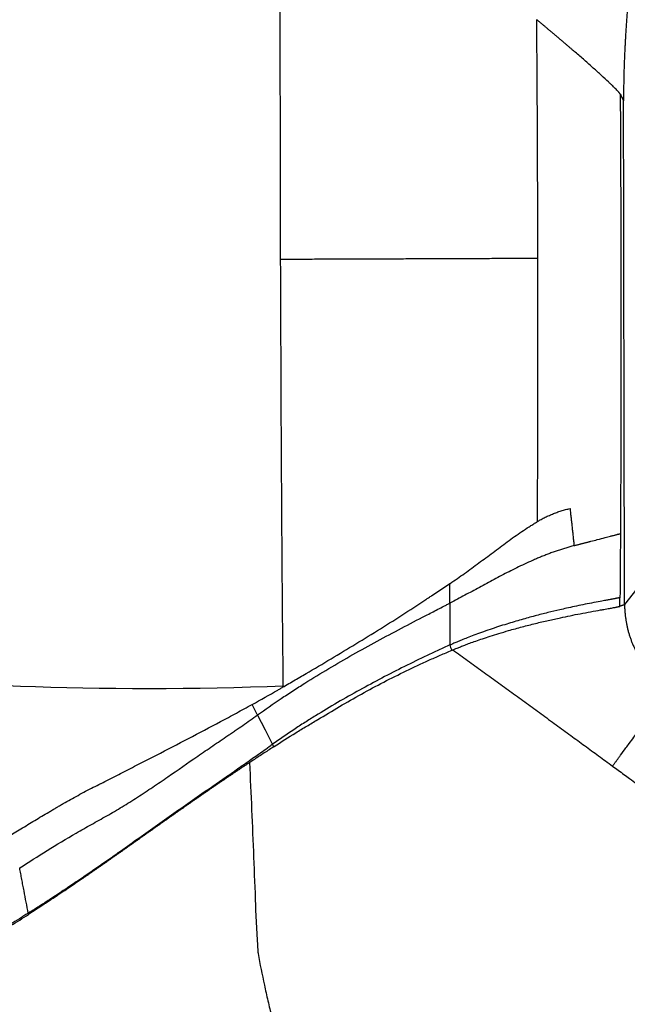
# Model space of a CAD drawing. Extents: x 412 to 492, y 623 to 766.
# Drawn here: x 425 to 435, y 671 to 687 of the extents above; entities that cross this region are included whole.
import ezdxf

# ---------------------------------------------------------------- set-up
doc = ezdxf.new("R2010")
doc.units = 0
doc.header["$MEASUREMENT"] = 0
doc.layers.add('1', color=4, linetype='Continuous')
doc.layers.add('GEOMETRY', color=4, linetype='Continuous', lineweight=25)

# ---------------------------------------------------------------- blocks, each defined once
blk = doc.blocks.new('2024 Beam 220V LL')
at = {"layer": 'GEOMETRY'}
blk.add_line((17.209, 33.137), (17.209, 33.121), dxfattribs=at)
at = {"layer": 'GEOMETRY', "flags": 128}
for points in [[(12.602, 33.145), (12.845, 33.134), (13.096, 33.125), (13.352, 33.117), (13.615, 33.11), (13.882, 33.104), (14.153, 33.1), (14.428, 33.097), (14.706, 33.095), (14.985, 33.094), (15.266, 33.095), (15.548, 33.097), (15.83, 33.101), (16.11, 33.106), (16.389, 33.112), (16.666, 33.119), (16.94, 33.128), (17.209, 33.137)], [(17.031, 32.168), (16.912, 32.401), (16.782, 32.654)]]:
    blk.add_lwpolyline(points, dxfattribs=at)
at = {"layer": 'GEOMETRY'}
for points, knots in [([(17.166, 40.222), (17.166, 40.517), (17.165, 40.813), (17.163, 41.403), (17.163, 41.699), (17.161, 42.585), (17.16, 43.175), (17.159, 44.944), (17.161, 46.121), (17.163, 47.297)], [0, 0, 0, 0, 0.125, 0.125, 0.25, 0.25, 0.5, 0.5, 1, 1, 1, 1]), ([(22.921, 44.362), (22.92, 44.349), (22.918, 44.324), (22.916, 44.285), (22.913, 44.246), (22.91, 44.206), (22.907, 44.167), (22.904, 44.127), (22.902, 44.087), (22.899, 44.046), (22.896, 44.005), (22.894, 43.964), (22.891, 43.923), (22.889, 43.881), (22.887, 43.839), (22.884, 43.797), (22.882, 43.755), (22.88, 43.712), (22.878, 43.669), (22.876, 43.626), (22.874, 43.582), (22.872, 43.539), (22.871, 43.495), (22.869, 43.45), (22.868, 43.406), (22.866, 43.361), (22.865, 43.316), (22.864, 43.27), (22.863, 43.225), (22.862, 43.179), (22.861, 43.132), (22.86, 43.086), (22.86, 43.039), (22.86, 42.992), (22.859, 42.945), (22.859, 42.897), (22.859, 42.865), (22.859, 42.849)], [0, 0, 0, 0, 0.028023, 0.056111, 0.084258, 0.112456, 0.1407, 0.168984, 0.197303, 0.225653, 0.254027, 0.282424, 0.310838, 0.339267, 0.367708, 0.39616, 0.424619, 0.453086, 0.48156, 0.510041, 0.538532, 0.567035, 0.595552, 0.624089, 0.652648, 0.681237, 0.70986, 0.738526, 0.767241, 0.796015, 0.824858, 0.853779, 0.882791, 0.911905, 0.941135, 0.970495, 1, 1, 1, 1]), ([(21.436, 40.237), (21.436, 40.567), (21.435, 40.897), (21.433, 41.557), (21.431, 41.888), (21.427, 42.878), (21.423, 43.537), (21.418, 44.197)], [0, 0, 0, 0, 0.25, 0.25, 0.5, 0.5, 1, 1, 1, 1]), ([(22.804, 42.959), (22.803, 42.961), (22.802, 42.963), (22.799, 42.967), (22.796, 42.971), (22.793, 42.975), (22.79, 42.98), (22.786, 42.985), (22.782, 42.99), (22.778, 42.995), (22.773, 43), (22.768, 43.005), (22.763, 43.01), (22.753, 43.021), (22.736, 43.04), (22.709, 43.067), (22.679, 43.096), (22.646, 43.128), (22.587, 43.184), (22.494, 43.27), (22.358, 43.392), (22.212, 43.521), (22.098, 43.62), (22.022, 43.685), (21.987, 43.716), (21.952, 43.746), (21.916, 43.776), (21.881, 43.807), (21.845, 43.837), (21.809, 43.868), (21.773, 43.898), (21.738, 43.928), (21.702, 43.959), (21.666, 43.989), (21.63, 44.019), (21.594, 44.049), (21.558, 44.079), (21.523, 44.109), (21.488, 44.138), (21.452, 44.168), (21.429, 44.187), (21.418, 44.197)], [0, 0, 0, 0, 0.0078175, 0.0156351, 0.0234519, 0.0312672, 0.039082, 0.046897, 0.0547123, 0.0625267, 0.0703392, 0.0781499, 0.0859596, 0.0937696, 0.1250185, 0.1562684, 0.1875178, 0.2187766, 0.2500411, 0.3437224, 0.43743, 0.5311537, 0.6248755, 0.6457149, 0.6665544, 0.6873943, 0.7082349, 0.7290764, 0.7499192, 0.7707633, 0.791608, 0.8124527, 0.8332966, 0.8541392, 0.8749802, 0.8958194, 0.9166569, 0.9374929, 0.9583281, 0.9791634, 1, 1, 1, 1]), ([(22.804, 42.959), (22.807, 42.351), (22.81, 41.743), (22.814, 40.527), (22.815, 39.919), (22.816, 38.704), (22.815, 38.096), (22.813, 37.184), (22.812, 36.729), (22.81, 36.273), (22.809, 35.969), (22.808, 35.817), (22.807, 35.665)], [0, 0, 0, 0, 0.25, 0.25, 0.5, 0.5, 0.75, 0.75, 0.875, 0.9375, 0.9375, 1, 1, 1, 1]), ([(22.875, 34.484), (22.875, 34.614), (22.874, 34.766), (22.874, 34.927), (22.874, 34.985), (22.874, 35.046), (22.873, 35.1), (22.873, 35.127), (22.873, 35.128), (22.873, 35.129), (22.873, 35.129), (22.873, 35.129), (22.873, 35.129), (22.873, 35.129), (22.873, 35.178), (22.873, 35.274), (22.873, 35.419), (22.872, 35.57), (22.872, 35.748), (22.872, 35.894), (22.872, 35.987), (22.867, 38.287), (22.863, 40.568), (22.859, 42.849)], [-0.063553, -0.063553, -0.063553, -0.063553, -0.025276, -0.0184133, -0.0161117, -0.0080558, -0.0004316, -0.0001439, -0.0000539, -0.000036, -0.000018, -0.000009, -0.0000045, -0.0000022, 0, 0.0145422, 0.0283149, 0.0431101, 0.0589272, 0.0811197, 0.0864271, 0.0864271, 0.7613423, 0.7613423, 0.7613423, 0.7613423]), ([(17.166, 40.222), (17.216, 40.222), (17.316, 40.222), (17.465, 40.223), (17.614, 40.223), (17.763, 40.224), (17.912, 40.224), (18.061, 40.225), (18.209, 40.225), (18.358, 40.226), (18.506, 40.227), (18.654, 40.227), (18.802, 40.228), (18.949, 40.228), (19.097, 40.229), (19.244, 40.229), (19.391, 40.23), (19.538, 40.23), (19.685, 40.231), (19.832, 40.231), (19.979, 40.232), (20.125, 40.232), (20.271, 40.233), (20.417, 40.234), (20.563, 40.234), (20.709, 40.235), (20.855, 40.235), (21, 40.236), (21.146, 40.236), (21.291, 40.237), (21.388, 40.237), (21.436, 40.237)], [0, 0, 0, 0, 0.034484, 0.068968, 0.103452, 0.137937, 0.172422, 0.206906, 0.241391, 0.275876, 0.31036, 0.344844, 0.379327, 0.413811, 0.448294, 0.482777, 0.517261, 0.551743, 0.586226, 0.620707, 0.655189, 0.689669, 0.72415, 0.75863, 0.793111, 0.827591, 0.862072, 0.896553, 0.931035, 0.965517, 1, 1, 1, 1]), ([(17.209, 33.137), (17.204, 33.726), (17.198, 34.315), (17.189, 35.495), (17.185, 36.085), (17.175, 37.856), (17.17, 39.038), (17.166, 40.222)], [0, 0, 0, 0, 0.25, 0.25, 0.5, 0.5, 1, 1, 1, 1]), ([(21.43, 35.865), (21.43, 35.926), (21.431, 36.047), (21.432, 36.229), (21.432, 36.411), (21.433, 36.593), (21.434, 36.776), (21.434, 36.958), (21.435, 37.14), (21.435, 37.322), (21.436, 37.504), (21.436, 37.686), (21.436, 37.868), (21.437, 38.051), (21.437, 38.233), (21.437, 38.415), (21.437, 38.597), (21.437, 38.779), (21.437, 38.962), (21.437, 39.144), (21.437, 39.326), (21.437, 39.508), (21.437, 39.691), (21.437, 39.873), (21.436, 40.055), (21.436, 40.177), (21.436, 40.237)], [0, 0, 0, 0, 0.041685, 0.083367, 0.125046, 0.166722, 0.208396, 0.250068, 0.291738, 0.333405, 0.375072, 0.416737, 0.4584, 0.500063, 0.541725, 0.583386, 0.625047, 0.666707, 0.708368, 0.750028, 0.791689, 0.83335, 0.875011, 0.916673, 0.958336, 1, 1, 1, 1]), ([(21.43, 35.865), (21.445, 35.874), (21.482, 35.896), (21.542, 35.928), (21.609, 35.961), (21.679, 35.991), (21.75, 36.018), (21.823, 36.042), (21.896, 36.064), (21.946, 36.076), (21.97, 36.081)], [0.7580298, 0.7580298, 0.7580298, 0.7580298, 0.78125, 0.8125, 0.84375, 0.875, 0.90625, 0.9375, 0.96875, 1, 1, 1, 1]), ([(21.97, 36.081), (21.971, 36.075), (21.972, 36.062), (21.975, 36.036), (21.98, 35.991), (21.987, 35.927), (21.996, 35.85), (22.004, 35.773), (22.012, 35.696), (22.021, 35.619), (22.029, 35.542), (22.035, 35.491), (22.038, 35.465)], [0, 0, 0, 0, 0.03125, 0.0625, 0.125, 0.25, 0.375, 0.5, 0.625, 0.75, 0.875, 1, 1, 1, 1]), ([(19.98, 34.839), (20.061, 34.892), (20.221, 35.004), (20.457, 35.177), (20.693, 35.354), (20.928, 35.53), (21.127, 35.672), (21.27, 35.766), (21.352, 35.817), (21.398, 35.846), (21.425, 35.862), (21.43, 35.865)], [0.0015551, 0.0015551, 0.0015551, 0.0015551, 0.125, 0.25, 0.375, 0.5, 0.625, 0.6875, 0.71875, 0.75, 0.7580298, 0.7580298, 0.7580298, 0.7580298]), ([(22.038, 35.465), (22.045, 35.467), (22.06, 35.471), (22.081, 35.476), (22.103, 35.482), (22.125, 35.488), (22.147, 35.493), (22.168, 35.499), (22.19, 35.505), (22.211, 35.51), (22.233, 35.516), (22.254, 35.521), (22.275, 35.527), (22.296, 35.532), (22.347, 35.546), (22.438, 35.569), (22.548, 35.598), (22.635, 35.621), (22.687, 35.634), (22.717, 35.642), (22.736, 35.647), (22.753, 35.651), (22.767, 35.655), (22.779, 35.658), (22.789, 35.661), (22.797, 35.663), (22.803, 35.664), (22.806, 35.665), (22.807, 35.665)], [0, 0, 0, 0, 0.018681, 0.037446, 0.056297, 0.075236, 0.094264, 0.113385, 0.132604, 0.151925, 0.171355, 0.190901, 0.21057, 0.230366, 0.250294, 0.354724, 0.50014, 0.617744, 0.699944, 0.740257, 0.778911, 0.815907, 0.851225, 0.884782, 0.916496, 0.946304, 0.974152, 1, 1, 1, 1]), ([(22.807, 35.665), (22.807, 35.63), (22.806, 35.562), (22.806, 35.467), (22.805, 35.382), (22.805, 35.309), (22.804, 35.246), (22.804, 35.195), (22.804, 35.133), (22.803, 35.053), (22.802, 34.951), (22.801, 34.841), (22.8, 34.724), (22.8, 34.644), (22.799, 34.603)], [0, 0, 0, 0, 0.1004958, 0.1904897, 0.2700142, 0.3390979, 0.3977661, 0.4460422, 0.4839467, 0.5737575, 0.6703093, 0.7735624, 0.8834741, 1, 1, 1, 1]), ([(22.038, 35.465), (22.014, 35.459), (21.968, 35.446), (21.898, 35.426), (21.828, 35.404), (21.758, 35.381), (21.688, 35.356), (21.619, 35.331), (21.55, 35.304), (21.481, 35.277), (21.413, 35.248), (21.324, 35.209), (21.17, 35.139), (20.956, 35.034), (20.708, 34.903), (20.465, 34.772), (20.223, 34.641), (20.059, 34.554), (19.977, 34.512)], [0, 0, 0, 0, 0.03125, 0.0625, 0.09375, 0.125, 0.15625, 0.1875, 0.21875, 0.25, 0.28125, 0.3125, 0.375, 0.5, 0.625, 0.75, 0.875, 1, 1, 1, 1]), ([(22.875, 34.484), (22.959, 34.587), (23.12, 34.793), (23.353, 35.101), (23.515, 35.314), (23.599, 35.424), (23.605, 35.432)], [0, 0, 0, 0, 0.25, 0.5, 0.75, 0.7682777, 0.7682777, 0.7682777, 0.7682777]), ([(19.622, 34.601), (19.64, 34.613), (19.693, 34.648), (19.811, 34.727), (19.911, 34.793), (19.977, 34.837)], [0.8884488, 0.8884488, 0.8884488, 0.8884488, 0.90625, 0.9375, 1, 1, 1, 1]), ([(19.977, 34.512), (19.977, 34.524), (19.977, 34.549), (19.977, 34.588), (19.977, 34.628), (19.977, 34.668), (19.977, 34.71), (19.977, 34.752), (19.977, 34.787), (19.977, 34.812), (19.977, 34.826), (19.977, 34.833), (19.977, 34.837)], [0, 0, 0, 0, 0.125, 0.25, 0.375, 0.5, 0.625, 0.75, 0.875, 0.9375, 0.96875, 1, 1, 1, 1]), ([(16.782, 32.654), (16.911, 32.747), (17.106, 32.883), (17.369, 33.056), (17.765, 33.309), (18.232, 33.584), (18.768, 33.88), (19.171, 34.095), (19.506, 34.269), (19.742, 34.391), (19.859, 34.451), (19.926, 34.486), (19.96, 34.503), (19.977, 34.512)], [0, 0, 0, 0, 0.125, 0.1875, 0.25, 0.5, 0.625, 0.75, 0.875, 0.9375, 0.96875, 0.984375, 1, 1, 1, 1]), ([(17.209, 33.121), (17.214, 33.123), (17.253, 33.146), (17.362, 33.21), (17.605, 33.352), (17.951, 33.556), (18.501, 33.886), (19.045, 34.223), (19.46, 34.493), (19.607, 34.591), (19.622, 34.601)], [0.1523305, 0.1523305, 0.1523305, 0.1523305, 0.15625, 0.1875, 0.25, 0.375, 0.5, 0.75, 0.875, 0.8884488, 0.8884488, 0.8884488, 0.8884488]), ([(22.799, 34.603), (22.798, 34.603), (22.796, 34.602), (22.793, 34.601), (22.788, 34.6), (22.784, 34.599), (22.779, 34.598), (22.773, 34.597), (22.766, 34.595), (22.759, 34.594), (22.752, 34.592), (22.743, 34.591), (22.734, 34.589), (22.724, 34.587), (22.714, 34.585), (22.702, 34.583), (22.69, 34.581), (22.677, 34.578), (22.664, 34.576), (22.645, 34.573), (22.613, 34.567), (22.555, 34.556), (22.462, 34.539), (22.335, 34.514), (22.189, 34.485), (22.049, 34.456), (21.92, 34.428), (21.773, 34.394), (21.597, 34.353), (21.384, 34.298), (21.156, 34.235), (20.906, 34.161), (20.685, 34.09), (20.504, 34.026), (20.377, 33.979), (20.268, 33.937), (20.174, 33.9), (20.096, 33.867), (20.031, 33.84), (19.994, 33.823), (19.977, 33.816)], [0, 0, 0, 0, 0.006682, 0.013472, 0.02037, 0.027374, 0.034482, 0.041693, 0.049006, 0.056419, 0.063931, 0.071542, 0.079253, 0.087062, 0.09497, 0.102979, 0.111089, 0.119302, 0.127618, 0.13443, 0.151661, 0.179138, 0.216792, 0.269963, 0.318739, 0.363072, 0.402761, 0.437571, 0.496032, 0.5591, 0.626744, 0.699165, 0.783648, 0.829546, 0.869266, 0.90448, 0.935169, 0.961321, 0.982932, 1, 1, 1, 1]), ([(19.977, 34.512), (19.977, 34.504), (19.977, 34.489), (19.977, 34.458), (19.977, 34.404), (19.977, 34.326), (19.977, 34.234), (19.977, 34.063), (19.977, 33.924), (19.977, 33.816)], [0.0616715, 0.0616715, 0.0616715, 0.0616715, 0.0929215, 0.1241715, 0.1866715, 0.3116715, 0.4366715, 0.5616715, 1, 1, 1, 1]), ([(20.024, 33.736), (20.034, 33.74), (20.059, 33.75), (20.102, 33.767), (20.158, 33.79), (20.227, 33.817), (20.311, 33.848), (20.409, 33.883), (20.522, 33.922), (20.65, 33.965), (20.793, 34.009), (20.97, 34.062), (21.173, 34.117), (21.394, 34.174), (21.607, 34.224), (21.8, 34.267), (21.978, 34.304), (22.147, 34.337), (22.318, 34.369), (22.446, 34.392), (22.531, 34.407), (22.58, 34.416), (22.623, 34.424), (22.66, 34.43), (22.691, 34.436), (22.718, 34.441), (22.74, 34.445), (22.757, 34.449), (22.772, 34.452), (22.783, 34.455), (22.792, 34.457), (22.796, 34.458), (22.798, 34.459)], [0, 0, 0, 0, 0.01036, 0.025058, 0.044093, 0.067466, 0.095172, 0.127206, 0.16356, 0.204216, 0.249149, 0.298344, 0.367473, 0.433864, 0.497713, 0.559068, 0.608427, 0.662065, 0.719662, 0.781166, 0.804675, 0.827136, 0.848605, 0.869122, 0.888721, 0.907415, 0.925206, 0.942086, 0.958034, 0.973026, 0.987026, 1, 1, 1, 1]), ([(22.875, 34.484), (22.872, 34.483), (22.865, 34.481), (22.856, 34.478), (22.846, 34.475), (22.837, 34.472), (22.829, 34.469), (22.821, 34.467), (22.813, 34.464), (22.805, 34.462), (22.8, 34.46), (22.798, 34.459)], [0, 0, 0, 0, 0.127098, 0.250333, 0.369795, 0.485508, 0.597341, 0.704973, 0.808109, 0.906502, 1, 1, 1, 1]), ([(22.875, 34.484), (22.875, 34.475), (22.876, 34.455), (22.877, 34.426), (22.879, 34.397), (22.881, 34.369), (22.883, 34.34), (22.886, 34.311), (22.89, 34.282), (22.894, 34.253), (22.898, 34.224), (22.903, 34.196), (22.908, 34.167), (22.914, 34.139), (22.92, 34.11), (22.927, 34.082), (22.934, 34.054), (22.942, 34.025), (22.95, 33.997), (22.959, 33.97), (22.968, 33.942), (22.978, 33.914), (22.988, 33.887), (22.998, 33.86), (23.009, 33.833), (23.021, 33.806), (23.033, 33.779), (23.045, 33.753), (23.058, 33.726), (23.071, 33.7), (23.089, 33.666), (23.113, 33.625), (23.142, 33.577), (23.173, 33.529), (23.205, 33.483), (23.239, 33.437), (23.275, 33.393), (23.311, 33.349), (23.349, 33.307), (23.388, 33.266), (23.428, 33.226), (23.469, 33.187), (23.512, 33.149), (23.555, 33.112), (23.599, 33.077), (23.63, 33.054), (23.645, 33.043)], [0, 0, 0, 0, 0.017246, 0.03449, 0.051733, 0.068974, 0.086215, 0.103455, 0.120696, 0.137938, 0.155181, 0.172425, 0.189669, 0.206913, 0.224156, 0.241399, 0.25864, 0.27588, 0.293121, 0.310361, 0.327602, 0.344843, 0.362083, 0.379323, 0.396563, 0.413803, 0.431042, 0.448282, 0.46552, 0.482755, 0.499987, 0.533286, 0.566582, 0.599894, 0.633233, 0.666596, 0.699971, 0.733341, 0.766686, 0.799994, 0.833285, 0.866584, 0.899912, 0.933266, 0.966635, 1, 1, 1, 1]), ([(19.977, 33.816), (19.913, 33.788), (19.85, 33.759), (19.723, 33.701), (19.66, 33.672), (19.471, 33.582), (19.345, 33.521), (19.095, 33.396), (18.97, 33.332), (18.722, 33.201), (18.599, 33.135), (18.23, 32.932), (17.987, 32.792), (17.685, 32.605), (17.625, 32.567), (17.505, 32.49), (17.445, 32.45), (17.267, 32.331), (17.149, 32.251), (17.031, 32.168)], [0, 0, 0, 0, 0.0625, 0.0625, 0.125, 0.125, 0.25, 0.25, 0.375, 0.375, 0.5, 0.5, 0.75, 0.75, 0.8125, 0.8125, 0.875, 0.875, 1, 1, 1, 1]), ([(17.056, 32.13), (17.176, 32.208), (17.296, 32.285), (17.477, 32.396), (17.538, 32.432), (17.66, 32.505), (17.72, 32.541), (17.902, 32.65), (18.023, 32.722), (18.264, 32.865), (18.386, 32.934), (18.63, 33.07), (18.753, 33.136), (19, 33.264), (19.125, 33.326), (19.375, 33.446), (19.5, 33.505), (19.69, 33.591), (19.753, 33.619), (19.88, 33.674), (19.943, 33.702), (20.007, 33.729)], [0, 0, 0, 0, 0.125, 0.125, 0.1875, 0.1875, 0.25, 0.25, 0.375, 0.375, 0.5, 0.5, 0.625, 0.625, 0.75, 0.75, 0.875, 0.875, 0.9375, 0.9375, 1, 1, 1, 1]), ([(19.977, 33.816), (19.978, 33.802), (19.982, 33.787), (19.992, 33.757), (19.999, 33.742), (20.007, 33.729)], [0, 0, 0, 0, 0.5, 0.5, 1, 1, 1, 1]), ([(20.024, 33.736), (20.065, 33.706), (20.147, 33.647), (20.269, 33.559), (20.392, 33.47), (20.514, 33.382), (20.636, 33.293), (20.759, 33.205), (20.881, 33.116), (21.004, 33.027), (21.126, 32.938), (21.248, 32.849), (21.371, 32.76), (21.493, 32.671), (21.615, 32.582), (21.738, 32.493), (21.86, 32.403), (22.019, 32.288), (22.213, 32.145), (22.445, 31.976), (22.599, 31.863), (22.676, 31.806)], [0, 0, 0, 0, 0.046118, 0.092238, 0.138361, 0.184486, 0.230614, 0.276745, 0.322877, 0.369012, 0.415149, 0.461288, 0.507429, 0.553572, 0.599716, 0.645862, 0.69201, 0.738159, 0.825376, 0.912656, 1, 1, 1, 1]), ([(16.692, 32.829), (16.836, 32.908), (16.995, 32.997), (17.166, 33.096), (17.196, 33.113), (17.209, 33.121)], [0, 0, 0, 0, 0.125, 0.140625, 0.1523305, 0.1523305, 0.1523305, 0.1523305]), ([(22.676, 31.806), (22.679, 31.811), (22.686, 31.82), (22.697, 31.835), (22.709, 31.85), (22.721, 31.866), (22.734, 31.884), (22.748, 31.902), (22.762, 31.922), (22.778, 31.942), (22.794, 31.964), (22.833, 32.018), (22.887, 32.09), (22.961, 32.191), (23.027, 32.281), (23.099, 32.381), (23.167, 32.475), (23.256, 32.6), (23.355, 32.739), (23.433, 32.854), (23.482, 32.926), (23.504, 32.96), (23.516, 32.979), (23.522, 32.988), (23.527, 32.997), (23.532, 33.005), (23.536, 33.012), (23.54, 33.018), (23.541, 33.022), (23.542, 33.024)], [0, 0, 0, 0, 0.009941, 0.020472, 0.031584, 0.043272, 0.055528, 0.068346, 0.081718, 0.095641, 0.110109, 0.125117, 0.203004, 0.250146, 0.316973, 0.375187, 0.44012, 0.500229, 0.629135, 0.749843, 0.810834, 0.874885, 0.891144, 0.907888, 0.925141, 0.942938, 0.961319, 0.980328, 1, 1, 1, 1]), ([(14.179, 31.517), (14.181, 31.518), (14.226, 31.541), (14.357, 31.607), (14.575, 31.718), (14.838, 31.852), (15.191, 32.034), (15.636, 32.264), (16.079, 32.497), (16.431, 32.686), (16.606, 32.781), (16.692, 32.829)], [0.4051082, 0.4051082, 0.4051082, 0.4051082, 0.40625, 0.4375, 0.5, 0.5625, 0.625, 0.75, 0.875, 0.9375, 1, 1, 1, 1]), ([(16.782, 32.654), (16.778, 32.661), (16.771, 32.676), (16.76, 32.698), (16.749, 32.72), (16.726, 32.763), (16.707, 32.8), (16.692, 32.829)], [0, 0, 0, 0, 0.125, 0.25, 0.375, 0.5, 1, 1, 1, 1]), ([(12.833, 30.115), (12.981, 30.211), (13.285, 30.405), (13.689, 30.646), (13.982, 30.814), (14.152, 30.909), (14.323, 31.003), (14.536, 31.129), (14.79, 31.289), (15.042, 31.456), (15.375, 31.684), (15.706, 31.915), (16.039, 32.142), (16.226, 32.269), (16.351, 32.354), (16.434, 32.41), (16.578, 32.509), (16.701, 32.595), (16.782, 32.654)], [0, 0, 0, 0, 0.125, 0.25, 0.3125, 0.34375, 0.375, 0.4375, 0.5, 0.5625, 0.625, 0.75, 0.8125, 0.875, 0.890625, 0.90625, 0.9375, 1, 1, 1, 1]), ([(13.009, 29.387), (13.02, 29.394), (13.04, 29.407), (13.071, 29.427), (13.102, 29.447), (13.133, 29.467), (13.164, 29.487), (13.195, 29.507), (13.227, 29.527), (13.258, 29.547), (13.289, 29.567), (13.32, 29.588), (13.352, 29.608), (13.383, 29.629), (13.414, 29.65), (13.446, 29.67), (13.477, 29.691), (13.509, 29.712), (13.541, 29.733), (13.572, 29.754), (13.604, 29.775), (13.635, 29.796), (13.667, 29.818), (13.699, 29.839), (13.731, 29.86), (13.762, 29.882), (13.794, 29.903), (13.826, 29.925), (13.858, 29.946), (13.89, 29.968), (13.922, 29.99), (13.954, 30.012), (13.986, 30.034), (14.018, 30.056), (14.05, 30.078), (14.082, 30.1), (14.114, 30.122), (14.146, 30.144), (14.178, 30.167), (14.21, 30.189), (14.242, 30.211), (14.275, 30.234), (14.307, 30.256), (14.339, 30.279), (14.372, 30.301), (14.404, 30.324), (14.436, 30.346), (14.56, 30.433), (14.775, 30.585), (15.084, 30.804), (15.394, 31.023), (15.705, 31.242), (15.949, 31.412), (16.127, 31.535), (16.237, 31.612), (16.348, 31.688), (16.457, 31.764), (16.566, 31.84), (16.673, 31.916), (16.782, 31.992), (16.892, 32.07), (16.966, 32.122), (17.003, 32.148)], [0, 0, 0, 0, 0.008067, 0.016122, 0.024166, 0.032199, 0.040222, 0.048235, 0.056238, 0.064233, 0.07222, 0.080199, 0.088171, 0.096136, 0.104095, 0.112048, 0.119995, 0.127938, 0.135876, 0.14381, 0.15174, 0.159667, 0.167592, 0.175514, 0.183433, 0.191352, 0.199268, 0.207184, 0.215099, 0.223015, 0.23093, 0.238845, 0.246762, 0.254679, 0.262598, 0.270519, 0.278441, 0.286366, 0.294293, 0.302222, 0.310154, 0.31809, 0.326028, 0.33397, 0.341916, 0.349865, 0.357819, 0.365777, 0.441012, 0.516782, 0.593135, 0.670077, 0.747534, 0.775301, 0.80311, 0.830954, 0.85882, 0.886685, 0.914545, 0.942412, 0.971203, 1, 1, 1, 1]), ([(17.056, 32.13), (17.029, 32.113), (16.975, 32.077), (16.893, 32.024), (16.812, 31.97), (16.73, 31.917), (16.676, 31.881), (16.649, 31.863)], [0, 0, 0, 0, 0.200117, 0.400205, 0.600234, 0.800176, 1, 1, 1, 1]), ([(16.649, 31.863), (16.635, 31.854), (16.607, 31.835), (16.565, 31.808), (16.523, 31.78), (16.48, 31.751), (16.438, 31.723), (16.396, 31.695), (16.353, 31.666), (16.311, 31.638), (16.268, 31.609), (16.226, 31.58), (16.183, 31.552), (16.141, 31.523), (16.098, 31.494), (16.056, 31.465), (16.013, 31.435), (15.971, 31.406), (15.928, 31.377), (15.885, 31.347), (15.843, 31.318), (15.8, 31.288), (15.758, 31.259), (15.715, 31.229), (15.672, 31.2), (15.63, 31.17), (15.587, 31.14), (15.545, 31.11), (15.502, 31.081), (15.46, 31.051), (15.417, 31.021), (15.375, 30.991), (15.332, 30.961), (15.29, 30.931), (15.247, 30.902), (15.205, 30.872), (15.163, 30.842), (15.12, 30.812), (15.078, 30.782), (15.036, 30.752), (14.994, 30.722), (14.951, 30.692), (14.909, 30.663), (14.867, 30.633), (14.825, 30.603), (14.783, 30.573), (14.741, 30.544), (14.699, 30.514), (14.657, 30.484), (14.615, 30.455), (14.574, 30.425), (14.532, 30.396), (14.49, 30.366), (14.448, 30.337), (14.407, 30.308), (14.365, 30.279), (14.324, 30.249), (14.282, 30.22), (14.241, 30.191), (14.199, 30.162), (14.158, 30.134), (14.117, 30.105), (14.075, 30.076), (14.034, 30.048), (13.993, 30.019), (13.952, 29.991), (13.911, 29.962), (13.862, 29.929), (13.805, 29.89), (13.741, 29.846), (13.677, 29.803), (13.613, 29.759), (13.549, 29.716), (13.485, 29.674), (13.422, 29.631), (13.358, 29.589), (13.295, 29.548), (13.232, 29.506), (13.169, 29.465), (13.106, 29.425), (13.043, 29.384), (13.002, 29.358), (12.981, 29.345)], [0, 0, 0, 0, 0.0116531, 0.0233051, 0.0349555, 0.0466038, 0.0582497, 0.0698925, 0.081532, 0.0931675, 0.1047986, 0.1164249, 0.128046, 0.1396613, 0.1512705, 0.162873, 0.1744686, 0.1860566, 0.1976368, 0.2092086, 0.2207717, 0.2323256, 0.24387, 0.2554044, 0.2669285, 0.2784421, 0.2899451, 0.3014375, 0.3129192, 0.3243901, 0.3358501, 0.3472992, 0.3587373, 0.3701644, 0.3815805, 0.3929854, 0.4043792, 0.4157619, 0.4271335, 0.4384939, 0.4498432, 0.4611813, 0.4725084, 0.4838244, 0.4951294, 0.5064234, 0.5177065, 0.5289791, 0.5402415, 0.5514941, 0.5627373, 0.5739716, 0.5851972, 0.5964147, 0.6076245, 0.6188271, 0.6300229, 0.6412124, 0.6523962, 0.6635746, 0.6747484, 0.6859179, 0.6970838, 0.7082466, 0.7194069, 0.7305654, 0.7417226, 0.7528792, 0.7704113, 0.7879467, 0.805489, 0.8230416, 0.8406081, 0.8581924, 0.8757983, 0.89343, 0.9110914, 0.9287869, 0.946521, 0.9642981, 0.9821228, 1, 1, 1, 1]), ([(16.649, 31.863), (16.673, 31.344), (16.696, 30.82), (16.727, 30.027), (16.738, 29.761), (16.752, 29.361), (16.758, 29.228), (16.769, 29.027), (16.775, 28.927), (16.783, 28.81), (16.787, 28.751), (16.789, 28.722), (16.79, 28.707), (16.79, 28.7), (16.791, 28.696), (16.791, 28.695), (16.791, 28.694), (16.791, 28.693), (16.791, 28.693)], [0, 0, 0, 0, 0.5, 0.5, 0.75, 0.75, 0.875, 0.875, 0.9375, 0.96875, 0.984375, 0.992187, 0.996094, 0.998047, 0.999023, 0.999512, 0.999512, 1, 1, 1, 1]), ([(22.676, 31.806), (22.707, 31.783), (22.77, 31.737), (22.865, 31.668), (23.007, 31.563), (23.201, 31.42), (23.404, 31.27), (23.569, 31.149), (23.69, 31.059), (23.812, 30.969), (23.973, 30.847), (24.174, 30.694), (24.493, 30.446), (25.046, 30.006), (25.819, 29.357), (26.719, 28.547), (27.591, 27.708), (28.435, 26.84), (29.249, 25.942), (30.032, 25.018), (30.658, 24.226), (31.051, 23.702), (31.23, 23.458), (31.319, 23.336), (31.408, 23.214), (31.585, 22.969), (31.792, 22.683), (32.027, 22.356), (32.19, 22.131), (32.338, 21.924), (32.427, 21.8), (32.471, 21.738)], [0, 0, 0, 0, 0.008294, 0.01659, 0.024888, 0.045849, 0.067767, 0.078481, 0.089202, 0.099925, 0.110646, 0.132089, 0.153537, 0.196435, 0.282245, 0.367803, 0.453477, 0.539179, 0.62477, 0.710692, 0.796291, 0.83912, 0.849819, 0.860524, 0.871232, 0.88194, 0.924737, 0.946075, 0.967561, 0.983778, 1, 1, 1, 1]), ([(13.443, 31.118), (13.451, 31.122), (13.468, 31.132), (13.505, 31.154), (13.616, 31.218), (13.76, 31.298), (13.928, 31.388), (14.054, 31.453), (14.138, 31.496), (14.179, 31.517)], [0.2207475, 0.2207475, 0.2207475, 0.2207475, 0.2265625, 0.234375, 0.25, 0.3125, 0.34375, 0.375, 0.4051082, 0.4051082, 0.4051082, 0.4051082]), ([(12.632, 30.628), (12.705, 30.673), (12.853, 30.765), (13.044, 30.88), (13.198, 30.973), (13.297, 31.031), (13.366, 31.072), (13.406, 31.096), (13.428, 31.109), (13.441, 31.116), (13.443, 31.118)], [0, 0, 0, 0, 0.0625, 0.125, 0.15625, 0.1875, 0.203125, 0.2109375, 0.21875, 0.2207475, 0.2207475, 0.2207475, 0.2207475]), ([(12.975, 29.365), (12.964, 29.425), (12.94, 29.549), (12.911, 29.704), (12.887, 29.83), (12.869, 29.925), (12.851, 30.02), (12.84, 30.083), (12.833, 30.115)], [0.0129857, 0.0129857, 0.0129857, 0.0129857, 0.25, 0.5, 0.625, 0.75, 0.875, 1, 1, 1, 1]), ([(12.975, 29.365), (12.969, 29.362), (12.963, 29.358), (12.95, 29.35), (12.932, 29.338), (12.888, 29.311), (12.852, 29.287), (12.779, 29.241), (12.731, 29.211), (12.588, 29.12), (12.496, 29.061), (12.315, 28.945), (12.228, 28.887), (12.057, 28.775), (11.974, 28.719), (11.816, 28.61), (11.74, 28.556), (11.631, 28.477), (11.596, 28.45), (11.526, 28.398), (11.493, 28.372), (11.394, 28.295), (11.333, 28.244), (11.246, 28.169), (11.218, 28.144), (11.178, 28.107), (11.164, 28.095), (11.145, 28.076), (11.135, 28.067), (11.126, 28.058), (11.119, 28.052), (11.116, 28.049), (11.113, 28.046)], [0, 0, 0, 0, 0.007813, 0.007813, 0.015625, 0.03125, 0.0625, 0.0625, 0.125, 0.125, 0.25, 0.25, 0.375, 0.375, 0.5, 0.5, 0.625, 0.625, 0.6875, 0.6875, 0.75, 0.75, 0.875, 0.875, 0.9375, 0.9375, 0.96875, 0.96875, 0.984375, 0.992188, 0.992188, 1, 1, 1, 1]), ([(11.114, 28.037), (11.164, 28.084), (11.218, 28.132), (11.334, 28.23), (11.396, 28.279), (11.494, 28.355), (11.528, 28.381), (11.598, 28.432), (11.633, 28.458), (11.742, 28.537), (11.818, 28.59), (11.977, 28.698), (12.061, 28.754), (12.231, 28.866), (12.319, 28.923), (12.5, 29.039), (12.593, 29.098), (12.784, 29.219), (12.881, 29.281), (12.981, 29.345)], [0, 0, 0, 0, 0.125, 0.125, 0.25, 0.25, 0.3125, 0.3125, 0.375, 0.375, 0.5, 0.5, 0.625, 0.625, 0.75, 0.75, 0.875, 0.875, 1, 1, 1, 1]), ([(16.791, 28.693), (16.823, 28.519), (16.858, 28.345), (16.914, 28.084), (16.934, 27.997), (16.974, 27.823), (16.995, 27.735), (17.104, 27.3), (17.201, 26.955), (17.365, 26.439), (17.422, 26.268), (17.513, 26.012), (17.544, 25.927), (17.591, 25.799), (17.607, 25.757), (17.64, 25.672), (17.657, 25.63), (17.742, 25.419), (17.817, 25.251), (17.975, 24.918), (18.06, 24.753), (18.241, 24.424), (18.336, 24.261), (18.462, 24.059), (18.488, 24.018), (18.539, 23.938), (18.565, 23.898), (18.644, 23.778), (18.698, 23.699), (18.807, 23.542), (18.863, 23.465), (18.976, 23.311), (19.034, 23.235), (19.208, 23.008), (19.326, 22.858), (19.686, 22.412), (19.935, 22.12), (20.448, 21.549), (20.713, 21.27), (21.055, 20.928), (21.124, 20.86), (21.262, 20.725), (21.332, 20.658), (21.542, 20.459), (21.683, 20.328), (22.111, 19.943), (22.402, 19.695), (22.846, 19.335), (22.996, 19.217), (23.223, 19.044), (23.298, 18.986), (23.451, 18.873), (23.528, 18.818), (23.762, 18.654), (23.92, 18.549), (24.162, 18.398), (24.243, 18.349), (24.366, 18.276), (24.407, 18.252), (24.49, 18.205), (24.532, 18.182), (24.74, 18.067), (24.907, 17.981), (25.243, 17.82), (25.412, 17.746), (25.625, 17.659), (25.667, 17.642), (25.753, 17.609), (25.795, 17.593), (25.924, 17.545), (26.009, 17.514), (26.266, 17.423), (26.438, 17.365), (26.955, 17.2), (27.301, 17.102), (27.822, 16.972), (27.996, 16.931), (28.258, 16.874), (28.346, 16.856), (28.477, 16.829), (28.521, 16.821), (28.586, 16.808), (28.619, 16.802), (28.658, 16.795), (28.677, 16.791), (28.686, 16.789), (28.691, 16.788), (28.693, 16.788), (28.694, 16.788), (28.695, 16.788), (28.695, 16.787), (28.696, 16.787)], [0, 0, 0, 0, 0.03125, 0.03125, 0.046875, 0.046875, 0.0625, 0.0625, 0.125, 0.125, 0.15625, 0.15625, 0.171875, 0.171875, 0.179687, 0.179687, 0.1875, 0.1875, 0.21875, 0.21875, 0.25, 0.25, 0.28125, 0.28125, 0.289062, 0.289062, 0.296875, 0.296875, 0.3125, 0.3125, 0.328125, 0.328125, 0.34375, 0.34375, 0.375, 0.375, 0.4375, 0.4375, 0.5, 0.5, 0.515625, 0.515625, 0.53125, 0.53125, 0.5625, 0.5625, 0.625, 0.625, 0.65625, 0.65625, 0.671875, 0.671875, 0.6875, 0.6875, 0.71875, 0.71875, 0.734375, 0.734375, 0.742187, 0.742187, 0.75, 0.75, 0.78125, 0.78125, 0.8125, 0.8125, 0.820312, 0.820312, 0.828125, 0.828125, 0.84375, 0.84375, 0.875, 0.875, 0.9375, 0.9375, 0.96875, 0.96875, 0.984375, 0.984375, 0.992187, 0.992187, 0.996094, 0.998047, 0.999023, 0.999512, 0.999756, 0.999878, 0.999939, 0.999939, 1, 1, 1, 1])]:
    blk.add_open_spline(points, degree=3, knots=knots, dxfattribs=at)
for points in [[(22.804, 42.959), (22.822, 42.922), (22.841, 42.886), (22.859, 42.849)], [(19.977, 34.837), (19.978, 34.837), (19.979, 34.838), (19.98, 34.839)], [(22.798, 34.468), (22.799, 34.513), (22.799, 34.558), (22.799, 34.603)], [(22.798, 34.459), (22.798, 34.462), (22.798, 34.465), (22.798, 34.468)], [(20.007, 33.729), (20.013, 33.731), (20.019, 33.733), (20.024, 33.736)], [(17.031, 32.168), (17.022, 32.162), (17.012, 32.155), (17.003, 32.148)], [(17.056, 32.13), (17.047, 32.142), (17.039, 32.155), (17.031, 32.168)], [(13.009, 29.387), (12.998, 29.38), (12.986, 29.373), (12.975, 29.365)], [(12.975, 29.365), (12.976, 29.359), (12.978, 29.352), (12.981, 29.345)]]:
    blk.add_open_spline(points, degree=3, dxfattribs=at)

msp = doc.modelspace()

# ---------------------------------------------------------------- block references
at = {"layer": '1'}
msp.add_blockref('2024 Beam 220V LL', (411.953, 642.759), dxfattribs=at)

doc.saveas('drawing.dxf')
